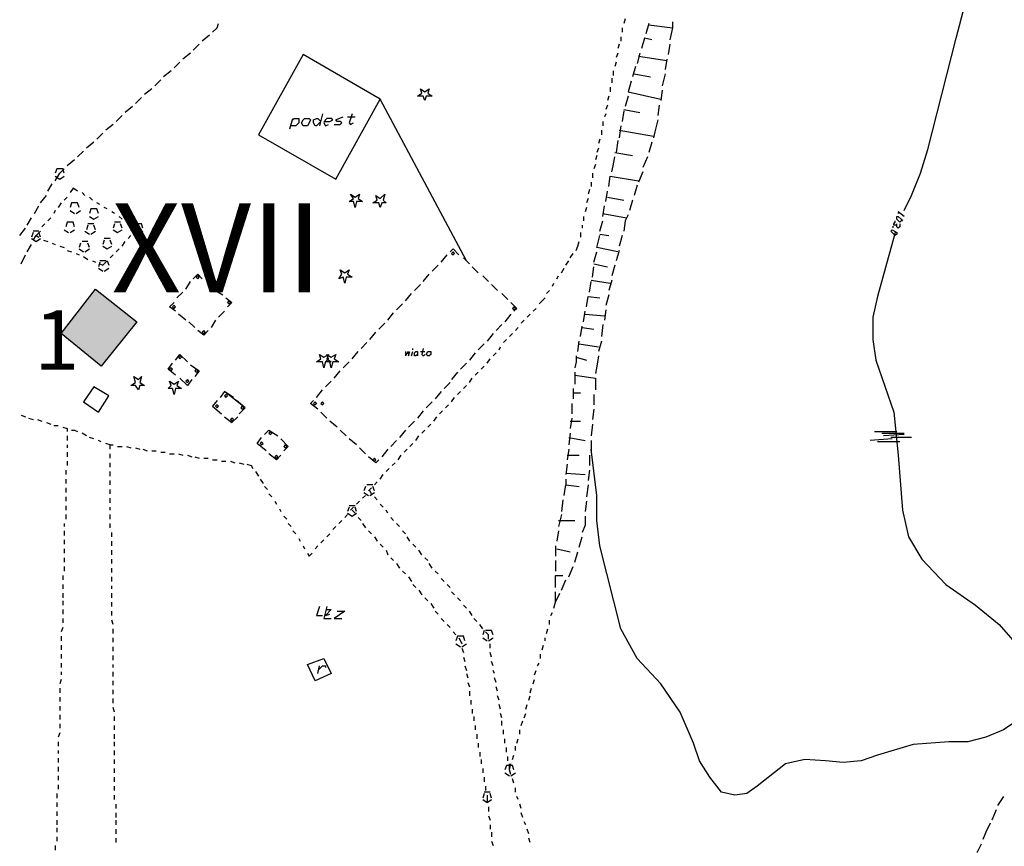
# Model space of a CAD drawing. Units: inches. Extents: x 604 to 1569, y 470 to 1164.
# Drawn here: x 763 to 788, y 594 to 615 of the extents above; entities that cross this region are included whole.
import ezdxf

# ---------------------------------------------------------------- set-up
doc = ezdxf.new("R2010")
doc.units = ezdxf.units.IN
doc.header["$MEASUREMENT"] = 0
for name, color, linetype in [('opis', 7, 'Continuous'), ('PDF _Geometria', 7, 'Continuous'), ('wypelnienia', 1, 'Continuous')]:
    doc.layers.add(name, color=color, linetype=linetype)
doc.styles.get("Standard").update_dxf_attribs({"font": 'arial.ttf'})

msp = doc.modelspace()

# ---------------------------------------------------------------- hatches: boundary and pattern name
at = {"layer": 'wypelnienia'}
h = msp.add_hatch(color=256, dxfattribs=at)
h.dxf.hatch_style = 1
h.paths.add_polyline_path([(765.531, 605.752), (764.518, 606.577), (765.381, 607.702), (766.431, 606.877)])

# ---------------------------------------------------------------- linework, layer by layer
at = {"layer": 'PDF _Geometria', "lineweight": 25}
for points in [[(785.819, 609.689), (786.006, 610.064), (786.231, 610.627), (786.419, 611.227), (787.131, 614.039), (788.143, 617.902)], [(768.344, 614.189), (768.456, 614.302), (768.494, 614.414)], [(778.769, 614.527), (778.731, 614.414)], [(779.368, 614.414), (779.293, 614.152)], [(779.368, 614.377), (779.968, 614.302)], [(779.968, 614.452), (779.968, 614.302), (779.894, 614.002)], [(768.268, 614.114), (768.081, 613.964)], [(768.456, 614.302), (768.456, 614.302)], [(778.656, 614.077), (778.656, 613.964)], [(778.693, 614.302), (778.693, 614.189)], [(768.006, 613.889), (767.856, 613.739)], [(778.619, 613.889), (778.581, 613.777)], [(779.444, 614.002), (779.256, 614.039), (779.181, 613.777)], [(779.894, 613.889), (779.856, 613.627)], [(767.781, 613.664), (767.593, 613.514)], [(770.631, 613.627), (770.631, 613.627)], [(778.581, 613.664), (778.543, 613.552)], [(779.143, 613.664), (779.068, 613.402)], [(779.106, 613.589), (779.818, 613.477)], [(767.519, 613.439), (767.369, 613.289)], [(778.543, 613.439), (778.506, 613.327)], [(779.031, 613.327), (778.956, 613.064)], [(779.818, 613.514), (779.781, 613.252)], [(767.293, 613.214), (767.106, 613.064)], [(778.469, 613.214), (778.469, 613.102)], [(778.993, 613.139), (779.406, 613.064)], [(779.781, 613.139), (779.706, 612.839)], [(767.031, 612.989), (766.881, 612.839)], [(778.431, 613.027), (778.431, 612.914)], [(778.919, 612.952), (778.881, 612.802), (778.843, 612.689), (779.668, 612.502)], [(766.806, 612.764), (766.619, 612.614)], [(773.706, 612.652), (773.706, 612.652)], [(778.356, 612.577), (778.319, 612.464)], [(778.393, 612.802), (778.393, 612.689)], [(778.843, 612.577), (778.769, 612.314)], [(779.706, 612.727), (779.668, 612.464)], [(766.543, 612.539), (766.393, 612.389)], [(774.756, 608.414), (772.581, 612.502)], [(778.319, 612.352), (778.281, 612.239)], [(779.631, 612.352), (779.594, 612.089)], [(766.056, 612.089), (765.906, 611.939)], [(766.319, 612.314), (766.131, 612.164)], [(771.119, 612.127), (771.043, 611.827)], [(771.868, 612.127), (771.793, 611.902), (771.831, 611.864), (771.906, 611.902)], [(778.281, 612.127), (778.243, 612.052)], [(778.731, 612.202), (778.693, 611.939)], [(778.731, 612.239), (779.143, 612.164)], [(765.831, 611.864), (765.644, 611.714)], [(770.293, 611.752), (770.369, 612.014)], [(770.369, 611.977), (770.406, 612.014), (770.519, 612.014), (770.519, 611.977), (770.519, 611.902), (770.443, 611.827), (770.331, 611.827)], [(771.156, 611.939), (771.306, 611.939), (771.381, 611.977), (771.343, 612.014), (771.231, 612.014), (771.193, 611.977), (771.156, 611.902), (771.193, 611.827), (771.269, 611.864)], [(771.419, 611.864), (771.568, 611.864), (771.606, 611.902), (771.568, 611.939), (771.493, 611.939), (771.456, 611.977), (771.531, 612.014), (771.643, 612.052)], [(771.756, 612.052), (771.944, 612.052)], [(778.206, 611.939), (778.206, 611.827)], [(779.594, 611.977), (779.518, 611.677), (779.481, 611.527)], [(765.568, 611.639), (765.418, 611.489)], [(769.506, 611.602), (769.506, 611.602)], [(778.169, 611.714), (778.169, 611.602)], [(778.656, 611.827), (778.619, 611.527)], [(778.619, 611.714), (779.481, 611.564)], [(765.344, 611.414), (765.156, 611.264)], [(778.131, 611.489), (778.093, 611.377)], [(778.581, 611.452), (778.543, 611.152)], [(779.444, 611.414), (779.368, 611.152)], [(765.081, 611.189), (764.931, 611.039)], [(778.093, 611.264), (778.056, 611.152)], [(778.506, 611.152), (778.956, 611.077)], [(764.856, 610.964), (764.668, 610.814)], [(778.019, 610.852), (777.981, 610.739)], [(778.056, 611.077), (778.019, 610.964)], [(778.431, 610.664), (778.469, 610.814), (778.506, 611.039)], [(779.331, 611.039), (779.218, 610.777)], [(764.368, 610.439), (764.481, 610.627), (764.594, 610.739)], [(764.594, 610.627), (764.556, 610.739), (764.406, 610.739), (764.368, 610.627)], [(764.406, 610.702), (764.406, 610.702)], [(764.481, 610.627), (764.481, 610.627)], [(764.631, 610.702), (764.631, 610.702)], [(777.943, 610.627), (777.943, 610.514)], [(779.218, 610.664), (779.106, 610.402)], [(764.181, 610.177), (764.293, 610.364)], [(764.368, 610.552), (764.481, 610.477), (764.594, 610.552)], [(771.456, 610.477), (771.456, 610.477)], [(777.906, 610.402), (777.906, 610.289)], [(778.356, 610.289), (778.393, 610.552), (779.106, 610.439)], [(764.931, 610.177), (764.818, 610.252), (764.744, 610.139)], [(765.118, 610.064), (765.044, 610.139)], [(777.869, 610.214), (777.831, 610.102)], [(778.281, 609.914), (778.319, 610.177)], [(779.068, 610.327), (778.993, 610.064)], [(763.993, 609.877), (764.143, 610.064)], [(764.518, 609.877), (764.444, 609.764)], [(764.668, 610.027), (764.594, 609.952)], [(764.968, 609.764), (764.931, 609.877), (764.781, 609.877), (764.744, 609.764)], [(765.306, 609.952), (765.231, 610.027)], [(765.494, 609.839), (765.418, 609.877)], [(771.944, 609.952), (771.944, 609.952)], [(772.581, 609.952), (772.581, 609.952)], [(777.831, 609.989), (777.793, 609.877)], [(778.319, 610.027), (778.731, 609.952)], [(778.956, 609.952), (778.881, 609.689)], [(763.843, 609.614), (763.956, 609.802)], [(764.368, 609.689), (764.331, 609.614)], [(764.744, 609.689), (764.856, 609.614)], [(764.894, 609.614), (765.006, 609.689)], [(765.456, 609.614), (765.418, 609.727), (765.268, 609.727), (765.231, 609.614)], [(765.681, 609.727), (765.606, 609.764)], [(765.868, 609.614), (765.794, 609.652)], [(777.793, 609.764), (777.756, 609.652)], [(778.206, 609.539), (778.243, 609.802)], [(778.206, 609.614), (778.806, 609.502)], [(785.781, 609.577), (785.819, 609.539), (785.669, 609.652), (785.669, 609.614)], [(763.656, 609.314), (763.769, 609.502)], [(764.106, 609.352), (764.031, 609.277)], [(764.256, 609.502), (764.181, 609.427)], [(764.856, 609.277), (764.818, 609.389), (764.668, 609.389), (764.631, 609.277)], [(765.344, 609.352), (765.194, 609.352)], [(765.231, 609.539), (765.344, 609.464), (765.456, 609.539)], [(765.868, 609.352), (765.831, 609.239)], [(766.018, 609.389), (765.868, 609.389)], [(766.056, 609.464), (765.981, 609.539)], [(766.056, 609.239), (766.018, 609.352)], [(766.243, 609.352), (766.168, 609.427)], [(766.581, 609.239), (766.543, 609.352), (766.393, 609.352), (766.356, 609.239)], [(777.719, 609.539), (777.719, 609.427)], [(778.131, 609.164), (778.206, 609.427)], [(778.843, 609.577), (778.769, 609.427), (778.731, 609.164)], [(785.631, 609.314), (785.593, 609.314), (785.556, 609.314), (785.556, 609.352), (785.593, 609.389), (785.593, 609.427)], [(785.706, 609.352), (785.706, 609.314), (785.706, 609.277), (785.669, 609.239), (785.631, 609.277), (785.631, 609.314), (785.631, 609.352)], [(763.469, 609.052), (763.619, 609.239)], [(763.806, 609.127), (763.769, 609.014)], [(763.956, 609.164), (763.806, 609.164)], [(763.993, 609.164), (763.881, 609.052), (763.956, 609.014)], [(763.993, 609.014), (763.956, 609.127)], [(764.594, 609.202), (764.706, 609.127)], [(764.744, 609.127), (764.856, 609.202)], [(765.118, 609.164), (765.231, 609.089)], [(765.194, 609.314), (765.156, 609.202)], [(765.268, 609.089), (765.381, 609.164)], [(765.381, 609.202), (765.344, 609.314)], [(765.831, 609.202), (765.943, 609.127), (766.056, 609.202)], [(766.319, 609.164), (766.431, 609.089)], [(766.356, 609.127), (766.469, 609.239), (766.356, 609.314)], [(766.469, 609.239), (766.469, 609.239)], [(766.469, 609.089), (766.581, 609.164)], [(777.643, 609.127), (777.643, 609.014)], [(777.681, 609.314), (777.681, 609.239)], [(785.593, 609.127), (785.143, 607.514), (785.031, 606.989), (785.031, 606.427), (785.106, 605.902), (785.556, 604.589), (785.669, 603.502), (785.781, 602.114), (785.931, 601.439), (786.269, 600.877), (786.868, 600.239), (787.618, 599.714), (788.218, 599.227), (788.743, 598.627)], [(785.519, 609.277), (785.556, 609.277)], [(763.769, 608.977), (763.881, 608.902), (763.993, 608.977)], [(763.806, 608.939), (763.881, 609.052)], [(763.881, 609.052), (763.881, 609.052)], [(764.068, 608.939), (764.181, 608.902)], [(764.293, 608.864), (764.368, 608.827)], [(765.006, 608.864), (764.968, 608.752)], [(765.194, 608.902), (765.044, 608.902)], [(765.231, 608.752), (765.194, 608.864)], [(765.606, 608.939), (765.568, 608.827)], [(765.756, 608.977), (765.606, 608.977)], [(765.794, 608.827), (765.756, 608.939)], [(766.056, 608.789), (766.131, 608.902)], [(766.206, 608.977), (766.281, 609.052)], [(777.531, 608.677), (777.569, 608.789), (777.606, 608.902)], [(778.581, 608.639), (778.056, 608.752), (778.131, 609.052)], [(778.131, 609.089), (778.356, 609.052)], [(778.693, 609.052), (778.619, 608.789)], [(763.656, 608.639), (763.769, 608.827)], [(764.481, 608.789), (764.594, 608.752)], [(764.668, 608.677), (764.781, 608.639)], [(764.894, 608.602), (764.968, 608.564)], [(764.968, 608.714), (765.081, 608.639)], [(765.118, 608.639), (765.231, 608.714)], [(765.568, 608.789), (765.681, 608.714), (765.794, 608.789)], [(765.906, 608.639), (765.981, 608.714)], [(774.343, 608.639), (774.419, 608.714), (774.569, 608.564)], [(774.419, 608.714), (774.419, 608.714)], [(777.381, 608.489), (777.456, 608.602)], [(777.569, 608.789), (777.569, 608.789)], [(777.981, 608.377), (778.056, 608.639)], [(778.619, 608.677), (778.543, 608.414)], [(763.506, 608.339), (763.619, 608.564)], [(765.081, 608.527), (765.194, 608.452)], [(765.306, 608.414), (765.381, 608.377)], [(765.494, 608.377), (765.456, 608.264)], [(765.494, 608.339), (765.568, 608.302), (765.681, 608.414), (765.718, 608.302)], [(765.644, 608.414), (765.494, 608.414)], [(765.756, 608.489), (765.831, 608.564)], [(774.119, 608.377), (774.269, 608.564)], [(774.681, 608.489), (774.831, 608.339)], [(777.268, 608.302), (777.343, 608.414)], [(765.456, 608.227), (765.568, 608.152)], [(765.568, 608.302), (765.568, 608.302)], [(765.606, 608.152), (765.718, 608.227)], [(773.893, 608.152), (774.043, 608.302)], [(774.906, 608.264), (775.056, 608.114)], [(777.156, 608.114), (777.231, 608.227)], [(777.943, 608.002), (777.981, 608.264)], [(777.981, 608.339), (778.319, 608.264)], [(778.506, 608.302), (778.431, 608.039)], [(767.669, 607.702), (767.781, 607.889)], [(767.856, 607.964), (767.968, 608.077), (768.081, 607.964)], [(768.194, 607.889), (768.344, 607.739)], [(771.681, 608.039), (771.681, 608.039)], [(773.668, 607.889), (773.819, 608.077)], [(775.169, 608.039), (775.318, 607.889)], [(776.931, 607.777), (776.968, 607.852)], [(777.044, 607.964), (777.081, 608.039)], [(777.869, 607.627), (777.906, 607.889)], [(777.906, 607.927), (778.393, 607.852)], [(778.431, 607.927), (778.356, 607.664)], [(767.443, 607.477), (767.593, 607.627)], [(768.418, 607.664), (768.606, 607.552)], [(773.443, 607.664), (773.593, 607.814)], [(775.393, 607.814), (775.543, 607.664)], [(776.781, 607.589), (776.856, 607.664)], [(767.406, 607.139), (767.256, 607.252), (767.369, 607.364)], [(768.681, 607.477), (768.831, 607.364), (768.718, 607.252)], [(768.831, 607.364), (768.831, 607.364)], [(773.218, 607.402), (773.368, 607.589)], [(775.656, 607.589), (775.806, 607.439)], [(775.881, 607.364), (776.031, 607.214), (775.956, 607.139)], [(776.594, 607.327), (776.668, 607.402), (776.744, 607.477)], [(777.793, 607.252), (777.831, 607.514), (778.131, 607.477)], [(778.356, 607.552), (778.281, 607.289)], [(768.644, 607.139), (768.494, 606.989)], [(772.994, 607.177), (773.144, 607.327)], [(776.444, 607.139), (776.518, 607.214)], [(777.719, 606.877), (777.756, 607.139)], [(778.281, 607.177), (778.243, 606.914)], [(767.669, 606.914), (767.481, 607.064)], [(767.893, 606.727), (767.743, 606.877)], [(768.418, 606.914), (768.306, 606.727)], [(772.768, 606.914), (772.918, 607.102)], [(775.881, 607.064), (775.731, 606.877)], [(776.144, 606.839), (776.218, 606.914)], [(776.294, 606.989), (776.368, 607.064)], [(777.756, 607.064), (778.243, 607.027)], [(768.231, 606.652), (768.118, 606.539), (767.968, 606.652)], [(772.318, 606.427), (772.468, 606.614)], [(772.544, 606.689), (772.694, 606.839)], [(775.656, 606.802), (775.506, 606.652)], [(775.994, 606.652), (776.068, 606.727)], [(777.643, 606.502), (777.681, 606.764)], [(777.681, 606.727), (777.981, 606.689)], [(778.206, 606.802), (778.169, 606.502)], [(775.431, 606.577), (775.281, 606.389)], [(775.694, 606.352), (775.768, 606.427)], [(775.844, 606.502), (775.918, 606.577)], [(777.569, 606.127), (777.606, 606.389)], [(778.169, 606.389), (778.093, 606.127)], [(771.868, 605.939), (772.018, 606.127)], [(772.094, 606.202), (772.244, 606.352)], [(773.218, 606.127), (773.218, 606.014), (773.294, 606.127), (773.294, 606.014), (773.331, 606.127)], [(773.368, 606.014), (773.406, 606.127)], [(773.406, 606.164), (773.406, 606.202)], [(773.593, 606.127), (773.706, 606.127)], [(773.668, 606.202), (773.631, 606.052), (773.668, 606.014), (773.706, 606.052)], [(775.206, 606.314), (775.056, 606.164)], [(775.581, 606.164), (775.618, 606.239)], [(777.606, 606.314), (778.093, 606.239)], [(767.406, 605.902), (767.519, 606.052), (767.706, 605.864)], [(767.519, 606.052), (767.519, 606.052)], [(771.156, 605.902), (771.156, 605.902)], [(771.343, 605.902), (771.343, 605.902)], [(771.643, 605.714), (771.793, 605.864)], [(773.518, 606.052), (773.518, 606.014)], [(773.856, 606.052), (773.856, 606.052)], [(774.981, 606.089), (774.831, 605.902)], [(775.281, 605.827), (775.356, 605.939)], [(775.431, 606.014), (775.506, 606.089)], [(777.531, 606.014), (777.531, 605.864), (777.493, 605.714)], [(777.531, 605.977), (777.793, 605.902)], [(778.093, 606.014), (778.056, 605.752), (778.019, 605.564)], [(767.406, 605.527), (767.219, 605.677), (767.331, 605.827)], [(767.781, 605.789), (768.006, 605.639), (767.893, 605.489)], [(771.419, 605.452), (771.568, 605.639)], [(774.756, 605.827), (774.606, 605.677)], [(775.131, 605.677), (775.206, 605.752)], [(767.818, 605.414), (767.706, 605.264), (767.519, 605.452)], [(771.193, 605.227), (771.343, 605.377)], [(774.531, 605.602), (774.381, 605.414)], [(774.831, 605.339), (774.906, 605.452)], [(774.981, 605.527), (775.056, 605.602)], [(777.493, 605.602), (777.493, 605.302)], [(777.493, 605.527), (778.019, 605.452), (778.019, 605.152)], [(766.469, 605.339), (766.469, 605.339)], [(767.369, 605.227), (767.369, 605.227)], [(768.868, 604.964), (768.644, 605.114), (768.531, 604.964)], [(769.168, 604.702), (768.644, 605.114)], [(770.969, 604.964), (771.119, 605.152)], [(774.119, 605.114), (773.969, 604.927)], [(774.343, 605.339), (774.193, 605.189)], [(774.531, 605.039), (774.606, 605.114)], [(774.681, 605.189), (774.756, 605.264)], [(777.456, 605.189), (777.456, 604.927)], [(768.456, 604.889), (768.344, 604.739), (768.568, 604.552)], [(769.018, 604.552), (769.168, 604.702), (768.944, 604.889)], [(771.006, 604.664), (770.819, 604.814), (770.893, 604.889)], [(774.381, 604.852), (774.456, 604.964)], [(777.456, 605.077), (777.643, 605.077)], [(777.981, 605.039), (777.981, 604.777)], [(765.081, 604.852), (765.081, 604.852)], [(765.118, 604.852), (765.118, 604.852)], [(770.819, 604.814), (770.819, 604.814)], [(771.006, 604.814), (771.006, 604.814)], [(773.668, 604.627), (773.518, 604.439)], [(773.893, 604.852), (773.743, 604.702)], [(774.081, 604.552), (774.156, 604.627)], [(774.231, 604.702), (774.306, 604.777)], [(777.418, 604.814), (777.418, 604.552)], [(777.981, 604.664), (777.943, 604.402)], [(763.506, 604.514), (763.619, 604.477)], [(763.693, 604.439), (763.806, 604.402)], [(763.919, 604.402), (764.031, 604.364)], [(768.644, 604.477), (768.831, 604.327), (768.981, 604.477)], [(771.231, 604.439), (771.081, 604.589)], [(773.931, 604.364), (774.006, 604.477)], [(777.418, 604.439), (777.381, 604.177)], [(764.143, 604.327), (764.256, 604.289)], [(764.331, 604.252), (764.444, 604.252)], [(764.556, 604.214), (764.668, 604.177), (764.668, 604.102)], [(764.781, 604.139), (764.856, 604.139), (764.931, 604.102)], [(769.656, 604.027), (769.768, 604.139), (769.993, 603.989)], [(771.493, 604.214), (771.306, 604.364)], [(771.718, 603.989), (771.568, 604.139)], [(773.218, 604.139), (773.068, 603.952)], [(773.443, 604.364), (773.294, 604.214)], [(773.631, 604.064), (773.706, 604.139)], [(773.781, 604.214), (773.856, 604.289)], [(777.381, 604.364), (777.643, 604.364)], [(777.943, 604.289), (777.906, 603.989)], [(764.668, 603.989), (764.668, 603.877)], [(765.156, 603.989), (765.044, 604.064)], [(765.344, 603.914), (765.231, 603.952)], [(765.531, 603.839), (765.456, 603.877)], [(769.693, 603.614), (769.468, 603.802), (769.581, 603.952)], [(770.069, 603.914), (770.256, 603.727), (770.143, 603.614)], [(771.981, 603.764), (771.793, 603.914)], [(772.994, 603.877), (772.844, 603.727)], [(773.481, 603.877), (773.556, 603.989)], [(777.381, 604.064), (777.343, 603.764)], [(777.343, 603.952), (777.756, 603.877)], [(777.906, 603.877), (777.906, 603.614)], [(785.519, 603.914), (784.956, 603.877)], [(785.069, 604.102), (785.631, 604.102)], [(785.256, 604.064), (785.819, 604.064)], [(785.819, 604.027), (785.293, 603.989)], [(786.006, 603.952), (785.481, 603.952)], [(764.668, 603.764), (764.668, 603.689)], [(765.756, 603.764), (765.644, 603.802)], [(765.756, 603.652), (765.756, 603.764), (765.831, 603.764)], [(765.756, 603.764), (765.756, 603.764)], [(765.943, 603.727), (766.056, 603.727)], [(766.168, 603.727), (766.281, 603.689)], [(766.393, 603.689), (766.506, 603.652)], [(766.581, 603.652), (766.693, 603.614)], [(772.206, 603.539), (772.056, 603.689)], [(772.768, 603.652), (772.618, 603.464)], [(773.181, 603.577), (773.256, 603.652)], [(773.331, 603.727), (773.406, 603.802)], [(777.343, 603.652), (777.306, 603.389)], [(788.668, 596.789), (788.331, 596.564), (787.881, 596.377), (787.431, 596.264), (786.944, 596.264), (786.043, 596.189), (785.143, 595.927), (784.731, 595.777), (784.281, 595.739), (783.831, 595.777), (783.306, 595.814), (782.818, 595.702), (782.106, 595.139), (781.843, 594.952), (781.543, 594.914), (781.206, 594.989), (780.906, 595.364), (780.644, 595.777), (780.494, 596.227), (780.156, 597.014), (779.668, 597.727), (779.068, 598.364), (778.656, 599.114), (778.131, 601.214), (778.056, 601.852), (778.056, 602.489), (777.906, 603.652)], [(785.706, 603.839), (785.143, 603.839)], [(764.668, 603.577), (764.668, 603.464)], [(765.756, 603.427), (765.756, 603.539)], [(766.806, 603.614), (766.919, 603.614)], [(767.031, 603.577), (767.143, 603.577)], [(767.256, 603.539), (767.369, 603.539)], [(767.481, 603.539), (767.593, 603.502)], [(767.706, 603.502), (767.818, 603.464)], [(767.893, 603.464), (768.006, 603.427)], [(768.118, 603.427), (768.231, 603.427)], [(768.344, 603.389), (768.456, 603.389)], [(770.069, 603.502), (769.956, 603.389), (769.768, 603.539)], [(772.544, 603.389), (772.468, 603.314), (772.281, 603.464)], [(773.031, 603.389), (773.106, 603.502)], [(777.306, 603.502), (777.606, 603.502)], [(777.869, 603.502), (777.869, 603.239)], [(764.631, 603.127), (764.631, 603.014)], [(764.668, 603.352), (764.668, 603.239)], [(765.756, 603.202), (765.756, 603.314)], [(768.568, 603.352), (768.681, 603.352)], [(768.794, 603.352), (768.906, 603.314)], [(769.018, 603.314), (769.131, 603.277)], [(769.206, 603.277), (769.318, 603.239), (769.356, 603.164)], [(772.468, 603.314), (772.468, 603.314)], [(772.731, 603.089), (772.806, 603.164)], [(772.881, 603.239), (772.956, 603.314)], [(777.306, 603.277), (777.268, 603.014)], [(777.869, 603.127), (777.831, 602.864)], [(764.631, 602.902), (764.631, 602.789)], [(765.756, 602.977), (765.756, 603.089)], [(769.431, 603.089), (769.506, 602.977)], [(769.544, 602.902), (769.618, 602.789)], [(772.581, 602.902), (772.656, 603.014)], [(777.268, 603.052), (777.756, 603.014)], [(777.268, 602.902), (777.268, 602.752)], [(764.631, 602.677), (764.631, 602.564)], [(765.756, 602.752), (765.756, 602.864)], [(765.756, 602.527), (765.756, 602.639)], [(769.656, 602.714), (769.731, 602.639)], [(772.206, 602.714), (772.168, 602.602)], [(772.394, 602.752), (772.244, 602.752)], [(772.281, 602.602), (772.356, 602.677)], [(772.431, 602.602), (772.394, 602.714)], [(772.431, 602.752), (772.506, 602.827)], [(777.231, 602.489), (777.268, 602.752), (777.606, 602.714)], [(777.831, 602.752), (777.793, 602.452)], [(764.631, 602.452), (764.631, 602.339)], [(765.756, 602.302), (765.756, 602.414)], [(769.768, 602.527), (769.843, 602.452)], [(772.131, 602.414), (772.206, 602.489)], [(772.168, 602.564), (772.281, 602.489)], [(772.356, 602.527), (772.318, 602.602)], [(772.318, 602.602), (772.318, 602.602)], [(772.318, 602.602), (772.318, 602.602)], [(772.318, 602.489), (772.431, 602.564)], [(772.506, 602.377), (772.431, 602.452)], [(777.193, 602.377), (777.156, 602.077)], [(764.631, 602.227), (764.631, 602.114)], [(765.756, 602.114), (765.756, 602.189)], [(769.918, 602.339), (769.956, 602.264)], [(770.031, 602.152), (770.069, 602.077)], [(771.793, 602.189), (771.756, 602.077)], [(771.944, 602.227), (771.793, 602.227)], [(771.831, 602.114), (771.906, 602.189)], [(771.981, 602.077), (771.944, 602.189)], [(771.981, 602.264), (772.056, 602.339)], [(772.656, 602.189), (772.581, 602.264)], [(777.793, 602.339), (777.756, 602.077)], [(764.631, 602.002), (764.631, 601.889)], [(765.756, 601.889), (765.756, 602.002)], [(770.143, 601.964), (770.219, 601.889)], [(771.681, 601.927), (771.756, 602.002)], [(771.756, 602.039), (771.868, 601.964), (771.981, 602.039)], [(771.868, 602.114), (771.944, 602.039)], [(771.868, 602.114), (771.868, 602.114)], [(771.868, 602.114), (771.868, 602.114)], [(772.018, 601.927), (772.094, 601.852)], [(772.768, 602.039), (772.731, 602.114)], [(772.918, 601.852), (772.844, 601.927)], [(777.156, 602.002), (777.081, 601.702)], [(777.756, 601.964), (777.756, 601.739), (777.681, 601.552)], [(764.594, 601.777), (764.594, 601.702)], [(765.756, 601.664), (765.756, 601.777)], [(770.256, 601.777), (770.331, 601.702)], [(771.381, 601.627), (771.456, 601.702)], [(771.531, 601.777), (771.606, 601.852)], [(772.131, 601.777), (772.206, 601.664)], [(773.068, 601.702), (772.994, 601.777)], [(777.081, 601.852), (777.493, 601.852)], [(764.594, 601.589), (764.594, 601.477)], [(765.794, 601.439), (765.794, 601.552)], [(770.369, 601.589), (770.443, 601.514)], [(770.519, 601.402), (770.556, 601.327)], [(771.231, 601.439), (771.306, 601.514)], [(772.281, 601.589), (772.356, 601.514)], [(772.431, 601.439), (772.506, 601.327)], [(773.218, 601.514), (773.144, 601.589)], [(773.331, 601.327), (773.256, 601.439)], [(777.081, 601.589), (777.044, 601.327)], [(777.606, 601.177), (777.681, 601.439)], [(764.594, 601.364), (764.594, 601.252)], [(764.594, 601.139), (764.594, 601.027)], [(765.794, 601.214), (765.794, 601.327)], [(770.631, 601.214), (770.669, 601.139)], [(770.931, 601.139), (771.006, 601.214)], [(771.081, 601.289), (771.156, 601.364)], [(772.581, 601.252), (772.656, 601.177)], [(773.481, 601.177), (773.406, 601.252)], [(777.006, 601.214), (777.006, 600.952)], [(777.044, 601.139), (777.381, 601.064)], [(764.594, 600.914), (764.594, 600.802)], [(765.794, 600.989), (765.794, 601.102)], [(770.743, 601.027), (770.781, 600.952), (770.856, 601.027)], [(772.731, 601.102), (772.768, 600.989)], [(772.844, 600.914), (772.918, 600.839)], [(773.631, 600.989), (773.556, 601.102)], [(773.781, 600.839), (773.706, 600.914)], [(777.493, 600.802), (777.569, 601.064)], [(764.594, 600.689), (764.594, 600.577)], [(765.794, 600.764), (765.794, 600.877)], [(765.794, 600.539), (765.794, 600.652)], [(772.994, 600.764), (773.068, 600.652)], [(773.893, 600.652), (773.819, 600.764)], [(777.006, 600.839), (777.006, 600.577)], [(777.343, 600.427), (777.456, 600.689)], [(764.556, 600.464), (764.556, 600.352)], [(765.794, 600.314), (765.794, 600.427)], [(773.144, 600.577), (773.218, 600.502)], [(773.294, 600.427), (773.368, 600.314)], [(774.043, 600.502), (773.969, 600.577)], [(774.193, 600.314), (774.119, 600.389)], [(777.006, 600.164), (777.006, 600.464), (777.193, 600.464)], [(764.556, 600.239), (764.556, 600.127)], [(765.794, 600.127), (765.794, 600.202)], [(773.406, 600.239), (773.481, 600.164)], [(774.343, 600.164), (774.269, 600.239)], [(777.156, 600.089), (777.268, 600.352)], [(764.556, 600.014), (764.556, 599.902)], [(765.794, 599.902), (765.794, 600.014)], [(773.556, 600.089), (773.631, 599.977)], [(773.706, 599.902), (773.781, 599.827)], [(774.456, 599.977), (774.381, 600.052)], [(774.606, 599.827), (774.531, 599.902)], [(776.968, 599.639), (777.006, 599.789), (777.006, 600.052)], [(777.006, 599.789), (777.118, 600.014)], [(764.556, 599.827), (764.556, 599.714)], [(765.794, 599.677), (765.794, 599.789)], [(771.043, 599.677), (770.969, 599.452), (771.119, 599.452)], [(771.231, 599.677), (771.156, 599.377), (771.343, 599.377)], [(773.856, 599.752), (773.931, 599.639)], [(774.756, 599.639), (774.681, 599.714)], [(777.006, 599.789), (777.006, 599.789)], [(764.556, 599.602), (764.556, 599.489)], [(765.794, 599.452), (765.794, 599.564)], [(771.231, 599.602), (771.343, 599.602), (771.193, 599.452), (771.306, 599.489)], [(771.493, 599.564), (771.681, 599.564), (771.419, 599.377), (771.606, 599.377)], [(773.969, 599.564), (774.043, 599.489)], [(774.906, 599.452), (774.831, 599.564)], [(776.781, 599.452), (776.781, 599.452)], [(776.894, 599.452), (776.931, 599.527)], [(764.556, 599.152), (764.518, 599.039)], [(764.556, 599.377), (764.556, 599.264)], [(765.831, 599.227), (765.794, 599.339)], [(774.119, 599.377), (774.193, 599.302)], [(774.269, 599.227), (774.343, 599.152)], [(775.019, 599.302), (774.943, 599.377)], [(775.169, 599.114), (775.093, 599.227)], [(776.856, 599.227), (776.856, 599.339)], [(764.518, 598.927), (764.518, 598.814)], [(765.831, 599.002), (765.831, 599.114)], [(774.419, 599.039), (774.493, 598.964)], [(774.719, 598.814), (774.681, 598.927), (774.531, 598.927), (774.493, 598.814)], [(775.206, 599.077), (775.169, 598.964)], [(775.431, 598.964), (775.393, 599.077), (775.243, 599.077)], [(775.318, 598.852), (775.318, 598.964), (775.243, 599.039)], [(775.318, 598.964), (775.318, 598.964)], [(775.318, 598.964), (775.318, 598.964)], [(776.781, 599.002), (776.818, 599.114)], [(764.518, 598.702), (764.518, 598.589)], [(765.831, 598.777), (765.831, 598.889)], [(765.831, 598.552), (765.831, 598.664)], [(774.493, 598.739), (774.606, 598.664)], [(774.569, 598.889), (774.606, 598.814), (774.643, 598.739)], [(774.606, 598.814), (774.606, 598.814)], [(774.606, 598.814), (774.606, 598.814)], [(774.643, 598.664), (774.756, 598.739)], [(775.169, 598.889), (775.281, 598.814)], [(775.318, 598.814), (775.431, 598.889)], [(775.356, 598.627), (775.356, 598.739)], [(776.668, 598.589), (776.706, 598.702)], [(776.744, 598.814), (776.744, 598.889)], [(764.518, 598.477), (764.518, 598.364)], [(765.831, 598.327), (765.831, 598.439)], [(774.643, 598.627), (774.681, 598.514)], [(774.681, 598.402), (774.719, 598.289)], [(775.393, 598.402), (775.356, 598.514)], [(776.631, 598.364), (776.631, 598.477)], [(764.518, 598.252), (764.518, 598.139)], [(765.831, 598.139), (765.831, 598.214)], [(771.006, 597.989), (771.043, 598.177)], [(771.006, 598.064), (771.119, 598.177), (771.193, 598.177), (771.193, 598.139)], [(774.719, 598.177), (774.756, 598.064)], [(775.431, 598.177), (775.393, 598.289)], [(776.556, 598.177), (776.594, 598.252)], [(764.518, 598.027), (764.518, 597.952)], [(765.831, 597.914), (765.831, 598.027)], [(774.756, 597.989), (774.793, 597.877)], [(775.468, 597.989), (775.431, 598.064)], [(776.481, 597.952), (776.518, 598.064)], [(764.518, 597.839), (764.481, 597.727)], [(765.831, 597.689), (765.831, 597.802)], [(774.793, 597.764), (774.831, 597.652)], [(775.506, 597.764), (775.468, 597.877)], [(775.543, 597.539), (775.506, 597.652)], [(776.444, 597.727), (776.481, 597.839)], [(764.481, 597.614), (764.481, 597.502)], [(765.831, 597.464), (765.831, 597.577)], [(774.831, 597.539), (774.831, 597.427)], [(775.581, 597.314), (775.543, 597.427)], [(776.331, 597.314), (776.368, 597.427)], [(776.368, 597.502), (776.406, 597.614)], [(764.481, 597.389), (764.481, 597.277)], [(764.481, 597.164), (764.481, 597.052)], [(765.831, 597.239), (765.831, 597.352)], [(774.869, 597.314), (774.869, 597.202)], [(775.618, 597.089), (775.581, 597.202)], [(776.256, 597.089), (776.294, 597.202)], [(764.481, 596.939), (764.481, 596.827)], [(765.868, 597.014), (765.831, 597.127)], [(765.868, 596.789), (765.868, 596.902)], [(774.906, 597.089), (774.906, 596.977)], [(774.943, 596.902), (774.943, 596.789)], [(775.656, 596.864), (775.618, 596.977)], [(776.218, 596.864), (776.256, 596.977)], [(764.481, 596.714), (764.481, 596.602)], [(765.868, 596.564), (765.868, 596.677)], [(774.981, 596.677), (774.981, 596.564)], [(775.656, 596.677), (775.656, 596.789)], [(776.144, 596.677), (776.181, 596.789)], [(764.481, 596.489), (764.444, 596.377)], [(765.868, 596.339), (765.868, 596.452)], [(775.019, 596.452), (775.019, 596.339)], [(775.694, 596.452), (775.694, 596.564)], [(776.106, 596.452), (776.106, 596.564)], [(764.444, 596.264), (764.444, 596.152)], [(765.868, 596.152), (765.868, 596.264)], [(775.056, 596.227), (775.056, 596.114)], [(775.731, 596.227), (775.731, 596.339)], [(776.031, 596.227), (776.068, 596.339)], [(764.444, 596.039), (764.444, 595.964)], [(765.868, 595.927), (765.868, 596.039)], [(775.093, 596.002), (775.093, 595.889)], [(775.768, 596.002), (775.768, 596.114)], [(775.918, 595.814), (775.956, 595.927)], [(775.994, 596.039), (775.994, 596.152)], [(764.444, 595.852), (764.444, 595.739)], [(765.868, 595.702), (765.868, 595.814)], [(775.131, 595.814), (775.131, 595.702)], [(775.956, 595.552), (775.918, 595.664), (775.768, 595.664), (775.731, 595.552)], [(775.806, 595.777), (775.806, 595.889)], [(775.844, 595.552), (775.881, 595.702)], [(775.881, 595.439), (775.844, 595.552), (775.844, 595.702)], [(764.444, 595.627), (764.444, 595.514)], [(765.868, 595.477), (765.868, 595.589)], [(775.169, 595.589), (775.169, 595.477)], [(775.731, 595.477), (775.844, 595.402)], [(775.844, 595.552), (775.844, 595.552)], [(775.844, 595.552), (775.844, 595.552)], [(775.881, 595.402), (775.994, 595.477)], [(764.444, 595.402), (764.444, 595.289)], [(764.444, 595.177), (764.444, 595.064)], [(765.868, 595.252), (765.868, 595.364)], [(775.206, 595.364), (775.206, 595.252)], [(775.956, 595.214), (775.918, 595.327)], [(764.406, 594.952), (764.406, 594.839)], [(765.868, 595.027), (765.868, 595.139)], [(765.868, 594.802), (765.868, 594.914)], [(775.206, 594.952), (775.169, 594.839)], [(775.356, 594.989), (775.206, 594.989)], [(775.243, 595.139), (775.243, 595.027)], [(775.281, 594.914), (775.281, 594.839), (775.281, 594.727)], [(775.393, 594.839), (775.356, 594.952)], [(775.994, 594.989), (775.994, 595.102)], [(764.406, 594.727), (764.406, 594.614)], [(765.906, 594.577), (765.906, 594.689)], [(775.169, 594.802), (775.281, 594.727), (775.393, 594.802)], [(775.281, 594.839), (775.281, 594.839)], [(775.281, 594.839), (775.281, 594.839)], [(775.356, 594.764), (775.356, 594.764)], [(776.068, 594.802), (776.031, 594.877)], [(776.144, 594.577), (776.106, 594.689)], [(788.331, 594.877), (788.181, 594.652)], [(764.406, 594.502), (764.406, 594.389)], [(765.906, 594.352), (765.906, 594.464)], [(775.318, 594.614), (775.318, 594.502)], [(776.181, 594.352), (776.144, 594.464)], [(788.143, 594.539), (788.031, 594.277)], [(764.406, 594.277), (764.406, 594.164)], [(765.906, 594.164), (765.906, 594.277)], [(775.318, 594.389), (775.356, 594.277)], [(775.356, 594.164), (775.356, 594.052)], [(776.256, 594.164), (776.218, 594.239)], [(787.993, 594.202), (787.881, 593.977), (787.806, 593.789)], [(764.406, 594.089), (764.406, 593.977)], [(765.906, 593.939), (765.906, 594.052)], [(775.393, 593.977), (775.393, 593.864)], [(776.331, 593.939), (776.294, 594.052)], [(764.331, 593.714), (764.331, 593.714)], [(764.406, 593.864), (764.406, 593.752)], [(764.481, 593.752), (764.481, 593.752)], [(765.906, 593.714), (765.906, 593.827)], [(775.393, 593.752), (775.431, 593.639)], [(776.368, 593.714), (776.331, 593.827)], [(787.768, 593.677), (787.656, 593.452)], [(764.368, 593.639), (764.368, 593.527)]]:
    msp.add_lwpolyline(points, dxfattribs=at)
for points in [[(772.581, 612.502), (770.631, 613.627), (769.506, 611.602), (771.456, 610.477)], [(773.668, 612.577), (773.518, 612.577), (773.631, 612.652), (773.593, 612.764), (773.706, 612.689), (773.819, 612.764), (773.781, 612.652), (773.893, 612.577), (773.743, 612.577), (773.706, 612.464)], [(770.743, 611.827), (770.631, 611.827), (770.593, 611.902), (770.631, 611.977), (770.669, 612.014), (770.781, 612.014), (770.819, 611.977), (770.781, 611.902)], [(771.081, 611.939), (770.969, 611.827), (770.931, 611.827), (770.893, 611.902), (770.893, 611.977), (770.969, 612.014), (771.006, 612.014)], [(771.906, 609.914), (771.793, 609.914), (771.906, 609.989), (771.831, 610.102), (771.944, 610.027), (772.056, 610.102), (772.018, 609.989), (772.131, 609.914), (771.981, 609.914), (771.944, 609.764)], [(772.544, 609.877), (772.394, 609.877), (772.506, 609.952), (772.468, 610.064), (772.581, 609.989), (772.694, 610.102), (772.656, 609.952), (772.731, 609.877), (772.618, 609.877), (772.581, 609.764)], [(785.631, 609.539), (785.669, 609.539), (785.743, 609.464), (785.781, 609.427), (785.743, 609.427), (785.706, 609.389), (785.631, 609.464), (785.631, 609.502)], [(785.519, 609.202), (785.631, 609.127), (785.631, 609.089), (785.593, 609.052), (785.519, 609.127), (785.481, 609.164)], [(774.419, 608.639), (774.381, 608.602), (774.419, 608.564), (774.456, 608.602)], [(771.643, 608.002), (771.531, 607.964), (771.606, 608.077), (771.568, 608.189), (771.681, 608.114), (771.793, 608.189), (771.756, 608.077), (771.868, 608.002), (771.718, 608.002), (771.681, 607.852)], [(767.968, 608.039), (767.931, 608.002), (767.968, 607.964), (768.006, 608.002)], [(765.531, 605.752), (764.518, 606.577), (765.381, 607.702), (766.431, 606.877)], [(768.756, 607.402), (768.718, 607.364), (768.756, 607.327), (768.794, 607.364)], [(767.369, 607.289), (767.331, 607.252), (767.369, 607.214), (767.406, 607.252)], [(775.956, 607.252), (775.918, 607.214), (775.956, 607.177), (775.994, 607.214)], [(768.118, 606.652), (768.081, 606.614), (768.118, 606.577), (768.156, 606.614)], [(773.481, 606.014), (773.443, 606.014), (773.443, 606.052), (773.443, 606.089), (773.481, 606.127), (773.518, 606.127), (773.518, 606.052)], [(773.819, 606.014), (773.781, 606.014), (773.743, 606.052), (773.781, 606.127), (773.819, 606.127), (773.856, 606.127), (773.856, 606.052)], [(767.519, 606.014), (767.481, 605.977), (767.519, 605.939), (767.556, 605.977)], [(771.119, 605.864), (770.969, 605.864), (771.081, 605.939), (771.043, 606.052), (771.156, 605.977), (771.269, 606.052), (771.231, 605.939), (771.343, 605.864), (771.193, 605.864), (771.156, 605.714)], [(771.306, 605.864), (771.193, 605.864), (771.269, 605.939), (771.231, 606.052), (771.343, 605.977), (771.456, 606.052), (771.419, 605.939), (771.531, 605.864), (771.381, 605.864), (771.343, 605.714)], [(767.293, 605.714), (767.256, 605.677), (767.293, 605.639), (767.331, 605.677)], [(767.931, 605.677), (767.893, 605.639), (767.931, 605.602), (767.968, 605.639)], [(766.393, 605.264), (766.281, 605.264), (766.393, 605.339), (766.356, 605.489), (766.469, 605.414), (766.543, 605.489), (766.506, 605.339), (766.619, 605.264), (766.506, 605.264), (766.469, 605.152)], [(767.331, 605.189), (767.219, 605.189), (767.293, 605.264), (767.256, 605.377), (767.369, 605.302), (767.481, 605.377), (767.443, 605.264), (767.556, 605.189), (767.406, 605.189), (767.369, 605.039)], [(767.706, 605.414), (767.669, 605.377), (767.706, 605.339), (767.743, 605.377)], [(765.081, 604.852), (765.456, 604.589), (765.718, 605.002), (765.344, 605.227)], [(768.681, 605.039), (768.644, 605.002), (768.681, 604.964), (768.718, 605.002)], [(768.456, 604.777), (768.418, 604.739), (768.456, 604.702), (768.494, 604.739)], [(769.094, 604.739), (769.056, 604.702), (769.094, 604.664), (769.131, 604.702)], [(770.931, 604.852), (770.893, 604.814), (770.931, 604.777), (770.969, 604.814)], [(771.119, 604.852), (771.081, 604.814), (771.119, 604.777), (771.156, 604.814)], [(768.831, 604.439), (768.794, 604.402), (768.831, 604.364), (768.868, 604.402)], [(769.806, 604.102), (769.768, 604.064), (769.806, 604.027), (769.843, 604.064)], [(769.581, 603.839), (769.544, 603.802), (769.581, 603.764), (769.618, 603.802)], [(770.181, 603.764), (770.143, 603.727), (770.181, 603.689), (770.219, 603.727)], [(769.956, 603.502), (769.918, 603.464), (769.956, 603.427), (769.993, 603.464)], [(772.431, 603.427), (772.394, 603.389), (772.431, 603.352), (772.468, 603.389)], [(771.156, 598.364), (771.343, 597.989), (770.931, 597.802), (770.743, 598.214)]]:
    msp.add_lwpolyline(points, close=True, dxfattribs=at)

# ---------------------------------------------------------------- texts
at = {"layer": 'opis', "attachment_point": 1}
for s, insert, char_height in [('{\\fTimes New Roman|b1|i0|c238|p18;XVII}', (765.788, 609.87), 2.25), ('{\\fArial|b0|i0|c238|p34;1}', (763.838, 607.165), 1.5)]:
    msp.add_mtext_dynamic_manual_height_columns(s, width=0.09942, gutter_width=1, heights=[0], dxfattribs=dict(at, insert=insert, char_height=char_height))

doc.saveas('drawing.dxf')
